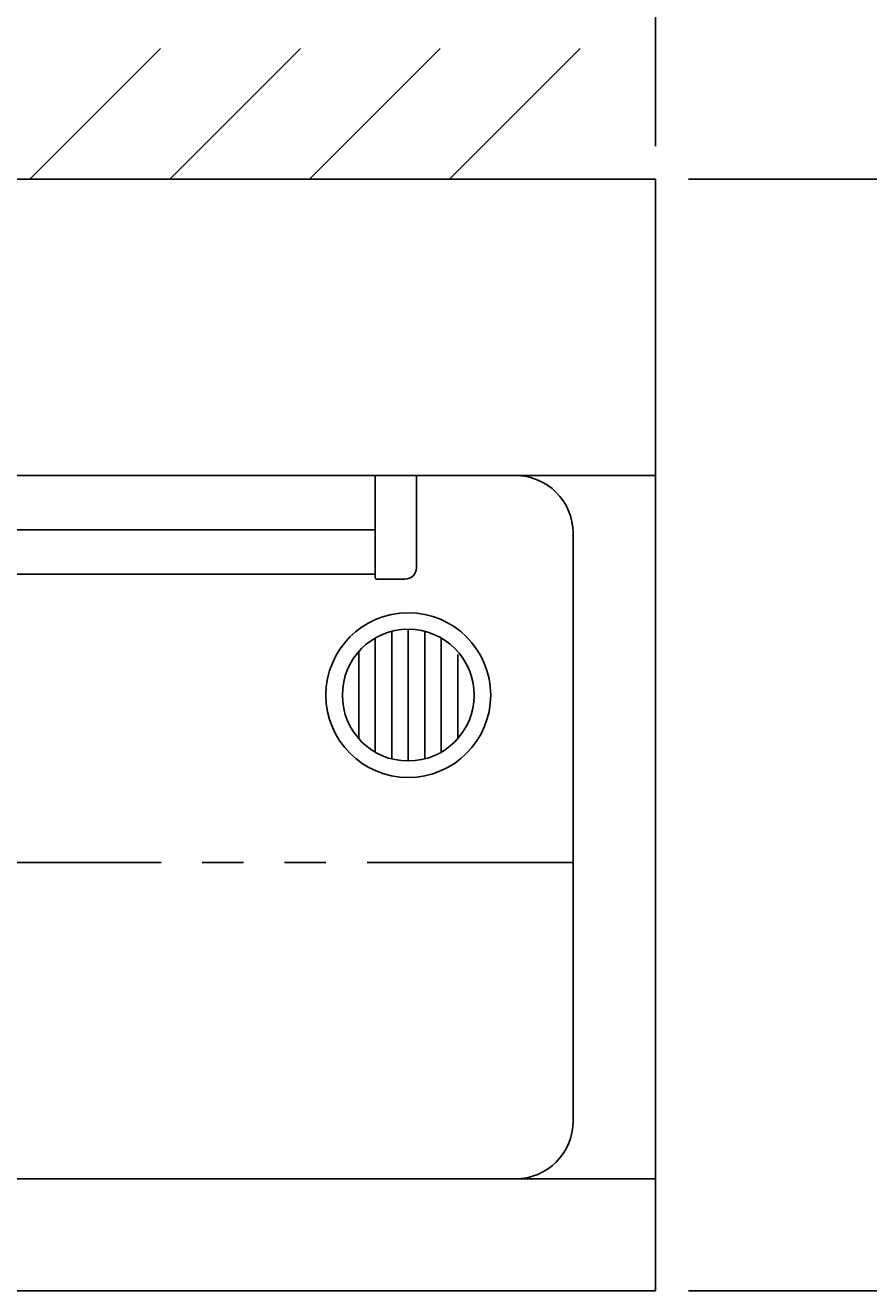
# Model space of a CAD drawing. Extents: x 0 to 7855, y 0 to 5446.
# Drawn here: x 2075 to 2587, y 4054 to 4822 of the extents above; entities that cross this region are included whole.
import ezdxf

# ---------------------------------------------------------------- set-up
doc = ezdxf.new("R2010")
doc.units = 0
doc.header["$LTSCALE"] = 200
doc.linetypes.add('PHANTOM2', pattern=[1.25, 0.625, -0.125, 0.125, -0.125, 0.125, -0.125])
doc.layers.get('0').update_dxf_attribs({"linetype": 'CONTINUOUS'})
doc.layers.get('DEFPOINTS').update_dxf_attribs({"linetype": 'CONTINUOUS'})
doc.layers.add('壁', color=7, linetype='CONTINUOUS')
doc.styles.get("Standard").update_dxf_attribs({"font": 'simplex.shx', "width": 0.8, "bigfont": 'extfont.shx'})
doc.dimstyles.get("Standard").update_dxf_attribs({"dimtxt": 2.5, "dimasz": 2.5, "dimexe": 1.25, "dimexo": 0.625, "dimtad": 1, "dimcen": 2.5, "dimazin": 3, "dimtfac": 1, "dimtmove": 0, "dimatfit": 3})

# ---------------------------------------------------------------- blocks, each defined once
blk = doc.blocks.new('YA')
at = {"color": 2}
for q in [(-0.966, 0.259), (-1, 0), (-0.966, -0.259)]:
    blk.add_line((0, 0), q, dxfattribs=at)
blk = doc.blocks.new('*U67')
at = {"color": 2, "width": 0.8}
blk.add_text('675', height=50, rotation=90, dxfattribs=at).set_placement((2874.25, 4340.15))
blk = doc.blocks.new('*D24')
at = {"color": 2, "linetype": 'CONTINUOUS'}
for p, q in [((2477.57, 4729.08), (2914.25, 4729.08)), ((2894.25, 4094.08), (2894.25, 4689.08)), ((2477.57, 4054.08), (2914.25, 4054.08))]:
    blk.add_line(p, q, dxfattribs=at)
at = {"layer": 'DEFPOINTS', "color": 0, "linetype": 'CONTINUOUS'}
for p in [(2457.57, 4729.08), (2894.25, 4729.08), (2457.57, 4054.08)]:
    blk.add_point(p, dxfattribs=at)
at = {"color": 2, "linetype": 'CONTINUOUS', "xscale": 40, "yscale": 40, "zscale": 40}
for p, rotation in [((2894.25, 4729.08), 90), ((2894.25, 4054.08), 270)]:
    blk.add_blockref('YA', p, dxfattribs=dict(at, rotation=rotation))
at = {"color": 7}
blk.add_blockref('*U67', (0, 0), dxfattribs=at)
blk = doc.blocks.new('*U68')
at = {"color": 2, "width": 0.8}
blk.add_text('870', height=50, dxfattribs=at).set_placement((1971.14, 5002.76))
blk = doc.blocks.new('*D25')
at = {"color": 2, "linetype": 'CONTINUOUS'}
for p, q in [((1587.57, 4863.16), (1587.57, 5002.76)), ((2457.57, 4749.08), (2457.57, 5002.76)), ((1627.57, 4982.76), (2417.57, 4982.76))]:
    blk.add_line(p, q, dxfattribs=at)
at = {"layer": 'DEFPOINTS', "color": 0, "linetype": 'CONTINUOUS'}
for p in [(2457.57, 4982.76), (1587.57, 4843.16), (2457.57, 4729.08)]:
    blk.add_point(p, dxfattribs=at)
at = {"color": 7}
blk.add_blockref('*U68', (0, 0), dxfattribs=at)
at = {"color": 2, "linetype": 'CONTINUOUS', "xscale": 40, "yscale": 40, "zscale": 40, "rotation": 180}
blk.add_blockref('YA', (1587.57, 4982.76), dxfattribs=at)
at = {"color": 2, "linetype": 'CONTINUOUS', "xscale": 40, "yscale": 40, "zscale": 40}
blk.add_blockref('YA', (2457.57, 4982.76), dxfattribs=at)
blk = doc.blocks.new('A$C69024B3D')
at = {"color": 3, "linetype": 'CONTINUOUS'}
for p, q in [((0, 0), (580, 0)), ((0, -56), (0, 0)), ((25, -62), (25, 0)), ((555, -62), (555, 0)), ((580, -56), (580, 0)), ((25, -33), (555, -33)), ((25, -60), (555, -60)), ((7, -63), (24, -63)), ((573, -63), (556, -63))]:
    blk.add_line(p, q, dxfattribs=at)
for centre, radius, start, end in [((7, -56), 7, 180, 270), ((573, -56), 7, 270, 0), ((24, -62), 1, 270, 0), ((556, -62), 1, 180, 270)]:
    blk.add_arc(centre, radius, start, end, dxfattribs=at)
blk = doc.blocks.new('A$C4FD37710')
at = {"color": 1}
for p, q in [((30, 84.64), (30, 15.36)), ((40, 88.73), (40, 11.27)), ((50, 90), (50, 10)), ((60, 88.73), (60, 11.27)), ((70, 84.64), (70, 15.36)), ((20, 76.46), (20, 23.54)), ((80, 74.64), (80, 23.54))]:
    blk.add_line(p, q, dxfattribs=at)
at = {"color": 4}
for radius in [50, 40]:
    blk.add_circle((50, 50), radius, dxfattribs=at)

msp = doc.modelspace()

# ---------------------------------------------------------------- linework, layer by layer
at = {"color": 3, "linetype": 'CONTINUOUS'}
for p, q in [((717.569, 4729.082), (2457.569, 4729.082)), ((2457.569, 4729.082), (2457.569, 4054.082)), ((2457.569, 4054.082), (717.569, 4054.082))]:
    msp.add_line(p, q, dxfattribs=at)
at = {"color": 3}
for p, q in [((2457.569, 4549.082), (717.569, 4549.082)), ((2407.569, 4513.438), (2407.569, 4156.964)), ((717.569, 4121.964), (2457.569, 4121.964))]:
    msp.add_line(p, q, dxfattribs=at)
at = {"color": 4, "linetype": 'PHANTOM2'}
msp.add_line((2407.569, 4313.999), (767.569, 4313.999), dxfattribs=at)
at = {"color": 3}
for centre, start, end in [((2372.569, 4514.082), 0.000003, 90), ((2372.569, 4513.438), 0.057313, 11.54103), ((2372.569, 4156.964), 270.000001, 359.942687)]:
    msp.add_arc(centre, 35, start, end, dxfattribs=at)
at = {"layer": '壁', "color": 1}
for p, q in [((2078.011, 4729.082), (2157.283, 4808.354)), ((2162.864, 4729.082), (2242.136, 4808.354)), ((2247.716, 4729.082), (2326.988, 4808.354)), ((2332.569, 4729.082), (2411.841, 4808.354))]:
    msp.add_line(p, q, dxfattribs=at)

# ---------------------------------------------------------------- block references
at = {"color": 6}
msp.add_blockref('A$C69024B3D', (1732.569, 4549.082), dxfattribs=at)
at = {"color": 4}
msp.add_blockref('A$C4FD37710', (2257.568, 4365.732), dxfattribs=at)

# ---------------------------------------------------------------- dimensions: what is measured, and where the dimension line sits
at = {"color": 2, "linetype": 'CONTINUOUS'}
dim = msp.add_linear_dim(base=(2457.569, 4982.76), p1=(1587.569, 4843.161), p2=(2457.569, 4729.082), dimstyle='Standard', dxfattribs=at)
dim.commit()
dim.dimension.update_dxf_attribs({"geometry": '*D25', "text_midpoint": (2022.569, 5027.76)})
dim = msp.add_linear_dim(base=(2894.246, 4729.082), p1=(2457.569, 4054.082), p2=(2457.569, 4729.082), angle=90.000005, dimstyle='Standard', dxfattribs=at)
dim.commit()
dim.dimension.update_dxf_attribs({"geometry": '*D24', "text_midpoint": (2849.246, 4391.582)})

doc.saveas('drawing.dxf')
